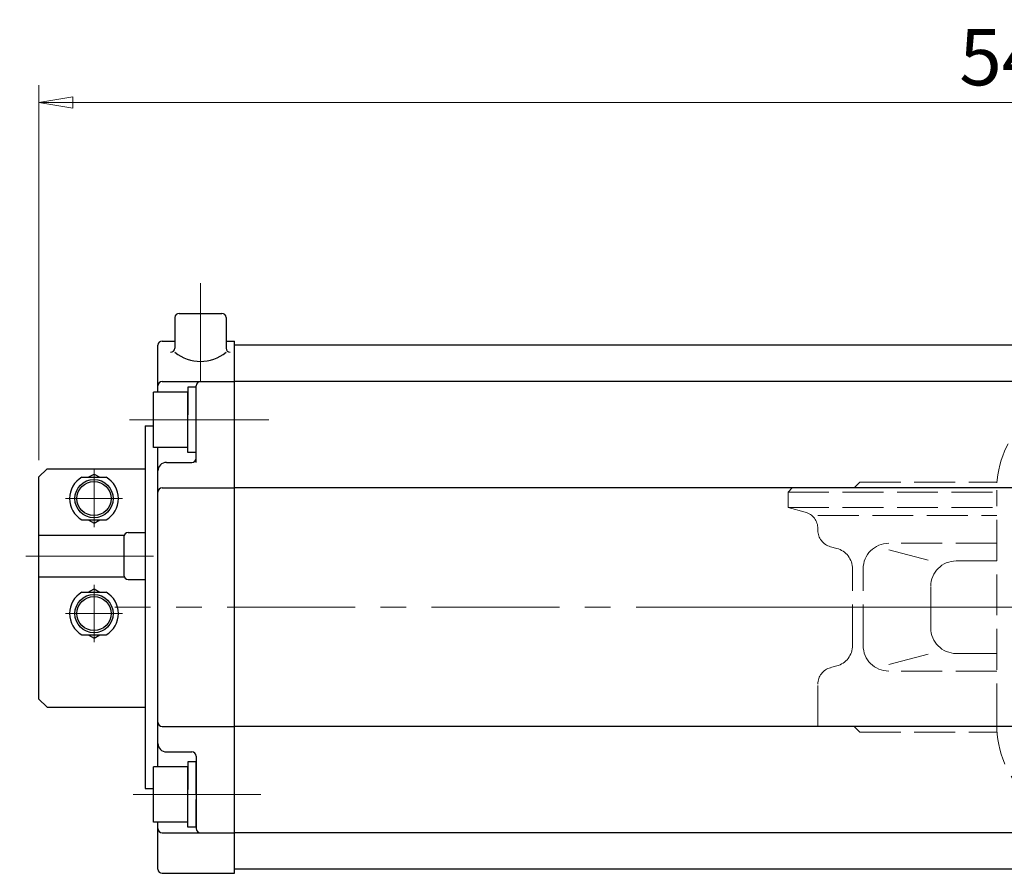
# Model space of a CAD drawing. Extents: x 5019 to 5864, y -27 to 863.
# Drawn here: x 5019 to 5250, y 662 to 863 of the extents above; entities that cross this region are included whole.
import ezdxf

# ---------------------------------------------------------------- set-up
doc = ezdxf.new("R2010")
doc.units = 0
doc.header["$LTSCALE"] = 4
doc.header["$MEASUREMENT"] = 0
for name, pattern in [('CENTER', [12, 9, -1, 1, -1]), ('HIDDEN', [3.2, 2.4, -0.8]), ('中心線', [12, 7.5, -1.5, 1.5, -1.5])]:
    doc.linetypes.add(name, pattern=pattern)
doc.layers.get('0').update_dxf_attribs({"linetype": 'CONTINUOUS'})
doc.layers.get('Defpoints').update_dxf_attribs({"color": 252, "linetype": 'CONTINUOUS'})
for name, color, linetype, lineweight in [('1', 2, 'CONTINUOUS', 20), ('CENTER', 4, 'CENTER', 13), ('scale', 6, 'CONTINUOUS', 13), ('中心線', 4, '中心線', 13)]:
    doc.layers.add(name, color=color, linetype=linetype, lineweight=lineweight)
doc.layers.add('SC', color=153, linetype='CONTINUOUS')
doc.layers.add('シリンダ', color=85, linetype='CONTINUOUS')
doc.styles.get("Standard").update_dxf_attribs({"font": 'simplex.shx', "bigfont": 'BIGFONT.shx'})
doc.dimstyles.get("Standard").update_dxf_attribs({"dimscale": 4, "dimtxt": 3.3, "dimasz": 2, "dimexe": 1, "dimexo": 1, "dimgap": 1, "dimtad": 1, "dimdsep": 46, "dimtxsty": 'STANDARD', "dimblk": 'CLOSED', "dimcen": 0.09, "dimclrd": 256, "dimclre": 256, "dimclrt": 2, "dimadec": 0, "dimazin": 2, "dimtfac": 1, "dimtmove": 0, "dimatfit": 3, "dimldrblk": 'CLOSED', "dimfxl": 1, "dimtolj": 1, "dimtzin": 0, "dimlwd": 13, "dimlwe": 13, "dimarcsym": 0})

# ---------------------------------------------------------------- blocks, each defined once
blk = doc.blocks.new('_Closed')
at = {"color": 0, "linetype": 'ByBlock', "lineweight": -2}
for p, q in [((-1, 0.167), (0, 0)), ((-1, 0.167), (-1, -0.167)), ((0, 0), (-1, -0.167)), ((0, 0), (-1, 0))]:
    blk.add_line(p, q, dxfattribs=at)
blk = doc.blocks.new('*D86')
at = {"layer": 'Defpoints', "color": 0}
for p in [(5023.44, 843.52), (5023.44, 755.47), (5572.88, 730.97)]:
    blk.add_point(p, dxfattribs=at)
at = {"layer": 'scale', "lineweight": 13}
for p, q in [((5023.44, 759.47), (5023.44, 847.52)), ((5572.88, 734.97), (5572.88, 847.52)), ((5564.88, 843.52), (5031.44, 843.52))]:
    blk.add_line(p, q, dxfattribs=at)
at = {"layer": 'scale', "lineweight": 13, "xscale": 8, "yscale": 8, "zscale": 8, "rotation": 180}
blk.add_blockref('_Closed', (5023.44, 843.52), dxfattribs=at)
at = {"layer": 'scale', "lineweight": 13, "xscale": 8, "yscale": 8, "zscale": 8}
blk.add_blockref('_Closed', (5572.88, 843.52), dxfattribs=at)
at = {"layer": 'scale', "color": 2, "insert": (5298.16, 854.12), "char_height": 13.2, "attachment_point": 5}
blk.add_mtext('\\A1;549.5（概略）', dxfattribs=at)

msp = doc.modelspace()

# ---------------------------------------------------------------- linework, layer by layer
at = {"layer": '1', "linetype": 'HIDDEN', "lineweight": 15}
for p, q in [((5214.936, 752.966), (5216.286, 754.316)), ((5216.286, 754.316), (5248.509, 754.316)), ((5200.436, 752.966), (5199.436, 751.966)), ((5199.436, 748.366), (5199.436, 751.966)), ((5199.436, 751.966), (5248.436, 751.966)), ((5200.436, 752.966), (5248.441, 752.966)), ((5248.436, 697.466), (5248.436, 752.466)), ((5199.436, 748.366), (5248.436, 748.366)), ((5199.436, 748.366), (5203.471, 747.284)), ((5206.436, 746.49), (5248.436, 746.49)), ((5206.436, 743.035), (5206.436, 743.421)), ((5209.401, 739.171), (5210.865, 738.779)), ((5248.436, 739.966), (5223.071, 739.966)), ((5223.071, 738.406), (5232.94, 735.839)), ((5238.94, 735.839), (5248.436, 735.839)), ((5214.571, 715.982), (5214.571, 733.949)), ((5217.071, 715.966), (5217.071, 733.966)), ((5232.94, 720.092), (5232.94, 729.839)), ((5223.071, 711.526), (5232.94, 714.092)), ((5238.94, 714.092), (5248.436, 714.092)), ((5209.401, 710.76), (5210.865, 711.152)), ((5248.436, 709.966), (5223.071, 709.966)), ((5206.436, 696.966), (5206.436, 706.896)), ((5206.436, 696.966), (5248.441, 696.966)), ((5214.936, 696.966), (5216.286, 695.616)), ((5216.286, 695.616), (5248.509, 695.616))]:
    msp.add_line(p, q, dxfattribs=at)
at = {"layer": '1', "color": 2, "linetype": 'CENTER', "lineweight": 13}
msp.add_line((5418.36, 724.966), (5180.512, 724.966), dxfattribs=at)
at = {"layer": '1', "linetype": 'HIDDEN', "lineweight": 15}
for centre, radius, start, end in [((5271.936, 752.466), 23.5, 90, 180), ((5202.436, 743.421), 4, 0, 75), ((5210.436, 743.035), 4, 180, 255), ((5209.571, 733.949), 5, 0, 75), ((5223.071, 733.966), 6, 90, 180), ((5238.94, 729.839), 6, 90, 180), ((5238.94, 720.092), 6, 180, 270), ((5209.571, 715.982), 5, 285, 0), ((5223.071, 715.966), 6, 180, 270), ((5210.436, 706.896), 4, 105, 180), ((5271.936, 697.466), 23.5, 180, 270)]:
    msp.add_arc(centre, radius, start, end, dxfattribs=at)
at = {"layer": 'CENTER'}
for p, q in [((5036.436, 757.466), (5036.436, 743.738)), ((5029.709, 750.466), (5043.164, 750.466)), ((5036.436, 716.738), (5036.436, 730.193)), ((5029.709, 723.466), (5043.164, 723.466))]:
    msp.add_line(p, q, dxfattribs=at)
at = {"layer": 'SC'}
for p, q in [((5025.436, 757.466), (5023.436, 755.466)), ((5025.436, 757.466), (5048.436, 757.466)), ((5035.096, 755.466), (5036.436, 756.236)), ((5036.436, 756.236), (5037.776, 755.466)), ((5023.436, 755.466), (5023.436, 703.466)), ((5033.596, 755.466), (5039.276, 755.466)), ((5033.596, 745.466), (5039.276, 745.466)), ((5035.096, 745.466), (5036.436, 744.686)), ((5036.436, 744.686), (5037.776, 745.466)), ((5044.436, 742.466), (5048.436, 742.466)), ((5023.436, 741.866), (5043.526, 741.866)), ((5043.436, 741.466), (5043.436, 732.466)), ((5023.436, 732.066), (5043.526, 732.066)), ((5044.436, 731.466), (5048.436, 731.466)), ((5033.596, 728.466), (5039.276, 728.466)), ((5035.096, 728.466), (5036.436, 729.236)), ((5036.436, 729.236), (5037.776, 728.466)), ((5033.596, 718.466), (5039.276, 718.466)), ((5035.096, 718.466), (5036.436, 717.686)), ((5036.436, 717.686), (5037.776, 718.466)), ((5023.436, 703.466), (5025.436, 701.466)), ((5025.436, 701.466), (5048.436, 701.466))]:
    msp.add_line(p, q, dxfattribs=at)
for centre, radius in [((5036.436, 750.466), 4.5), ((5036.436, 750.466), 4), ((5036.436, 723.466), 4.5), ((5036.436, 723.466), 4)]:
    msp.add_circle(centre, radius, dxfattribs=at)
for centre, radius, start, end in [((5036.436, 750.466), 5.75, 119.59, 240.41), ((5036.436, 750.466), 5.75, 299.59, 60.41), ((5044.436, 741.466), 1, 90, 180), ((5044.436, 732.466), 1, 180, 270), ((5036.436, 723.466), 5.75, 119.59, 240.41), ((5036.436, 723.466), 5.75, 299.59, 60.41)]:
    msp.add_arc(centre, radius, start, end, dxfattribs=at)
at = {"layer": 'シリンダ'}
for p, q in [((5056.436, 793.966), (5066.436, 793.966)), ((5055.436, 792.966), (5055.436, 785.818)), ((5067.436, 792.966), (5067.436, 785.818)), ((5051.436, 775.466), (5051.436, 786.466)), ((5052.436, 787.466), (5055.436, 787.466)), ((5067.436, 787.466), (5069.436, 787.466)), ((5069.436, 662.466), (5069.436, 787.466)), ((5529.436, 786.466), (5069.436, 786.466)), ((5069.436, 663.466), (5069.436, 786.466)), ((5052.436, 777.966), (5069.436, 777.966)), ((5529.436, 777.966), (5069.436, 777.966)), ((5058.436, 775.466), (5050.436, 775.466)), ((5050.436, 762.466), (5050.436, 775.466)), ((5060.436, 776.666), (5058.436, 776.666)), ((5058.436, 776.666), (5058.436, 770.12)), ((5058.436, 762.466), (5058.436, 775.466)), ((5060.436, 758.966), (5060.436, 776.966)), ((5060.436, 768.966), (5060.436, 776.666)), ((5058.436, 761.266), (5058.436, 768.966)), ((5060.436, 761.266), (5060.436, 767.811)), ((5058.436, 762.466), (5050.436, 762.466)), ((5051.436, 687.466), (5051.436, 762.466)), ((5060.436, 761.266), (5058.436, 761.266)), ((5053.436, 758.966), (5059.436, 758.966)), ((5052.436, 752.966), (5069.436, 752.966)), ((5291.436, 752.966), (5069.436, 752.966)), ((5052.436, 696.966), (5069.436, 696.966)), ((5291.436, 696.966), (5069.436, 696.966)), ((5053.436, 690.966), (5059.436, 690.966)), ((5060.436, 689.966), (5060.436, 672.966)), ((5058.436, 687.466), (5050.436, 687.466)), ((5050.436, 674.466), (5050.436, 687.466)), ((5060.436, 688.666), (5058.436, 688.666)), ((5058.436, 688.666), (5058.436, 682.12)), ((5058.436, 674.466), (5058.436, 687.466)), ((5060.436, 680.966), (5060.436, 688.666)), ((5058.436, 673.266), (5058.436, 680.966)), ((5060.436, 673.266), (5060.436, 679.811)), ((5058.436, 674.466), (5050.436, 674.466)), ((5051.436, 663.466), (5051.436, 674.466)), ((5060.436, 673.266), (5058.436, 673.266)), ((5052.436, 671.966), (5069.436, 671.966)), ((5529.436, 671.966), (5069.436, 671.966)), ((5052.436, 662.466), (5069.436, 662.466)), ((5529.436, 663.466), (5069.436, 663.466))]:
    msp.add_line(p, q, dxfattribs=at)
at = {"layer": 'シリンダ', "linetype": 'Continuous'}
for p, q in [((5048.436, 767.545), (5048.436, 682.386)), ((5048.436, 767.545), (5050.436, 767.545)), ((5048.436, 682.386), (5050.436, 682.386))]:
    msp.add_line(p, q, dxfattribs=at)
at = {"layer": 'シリンダ'}
for centre, radius, start, end in [((5056.436, 792.966), 1, 90, 180), ((5066.436, 792.966), 1, 0, 90), ((5052.436, 786.466), 1, 90, 180), ((5054.436, 785.818), 1, 270, 0), ((5061.436, 792.143), 9.469, 230.68007, 309.31993), ((5068.436, 785.818), 1, 180, 270), ((5052.436, 776.966), 1, 90, 180), ((5061.436, 776.966), 1, 90, 180), ((5053.436, 756.966), 2, 90, 180), ((5059.436, 759.966), 1, 270, 0), ((5052.436, 751.966), 1, 90, 180), ((5052.436, 697.966), 1, 180, 270), ((5053.436, 692.966), 2, 180, 270), ((5059.436, 689.966), 1, 0, 90), ((5052.436, 672.966), 1, 180, 270), ((5061.436, 672.966), 1, 180, 270), ((5052.436, 663.466), 1, 180, 270)]:
    msp.add_arc(centre, radius, start, end, dxfattribs=at)
at = {"layer": '中心線'}
for p, q in [((5061.436, 801.029), (5061.436, 777.966)), ((5044.734, 768.966), (5077.488, 768.966)), ((5048.237, 768.966), (5077.488, 768.966)), ((5050.435, 736.966), (5018.982, 736.966)), ((5577.731, 724.966), (5041.328, 724.966)), ((5045.624, 680.966), (5077.488, 680.966))]:
    msp.add_line(p, q, dxfattribs=at)

# ---------------------------------------------------------------- dimensions: what is measured, and where the dimension line sits
at = {"layer": 'scale'}
dim = msp.add_linear_dim(base=(5023.436, 843.52), p1=(5572.883, 730.966), p2=(5023.436, 755.466), text='549.5（概略）', dimstyle='STANDARD', dxfattribs=at)
dim.commit()
dim.dimension.update_dxf_attribs({"geometry": '*D86', "text_midpoint": (5298.159, 854.12)})

doc.saveas('drawing.dxf')
